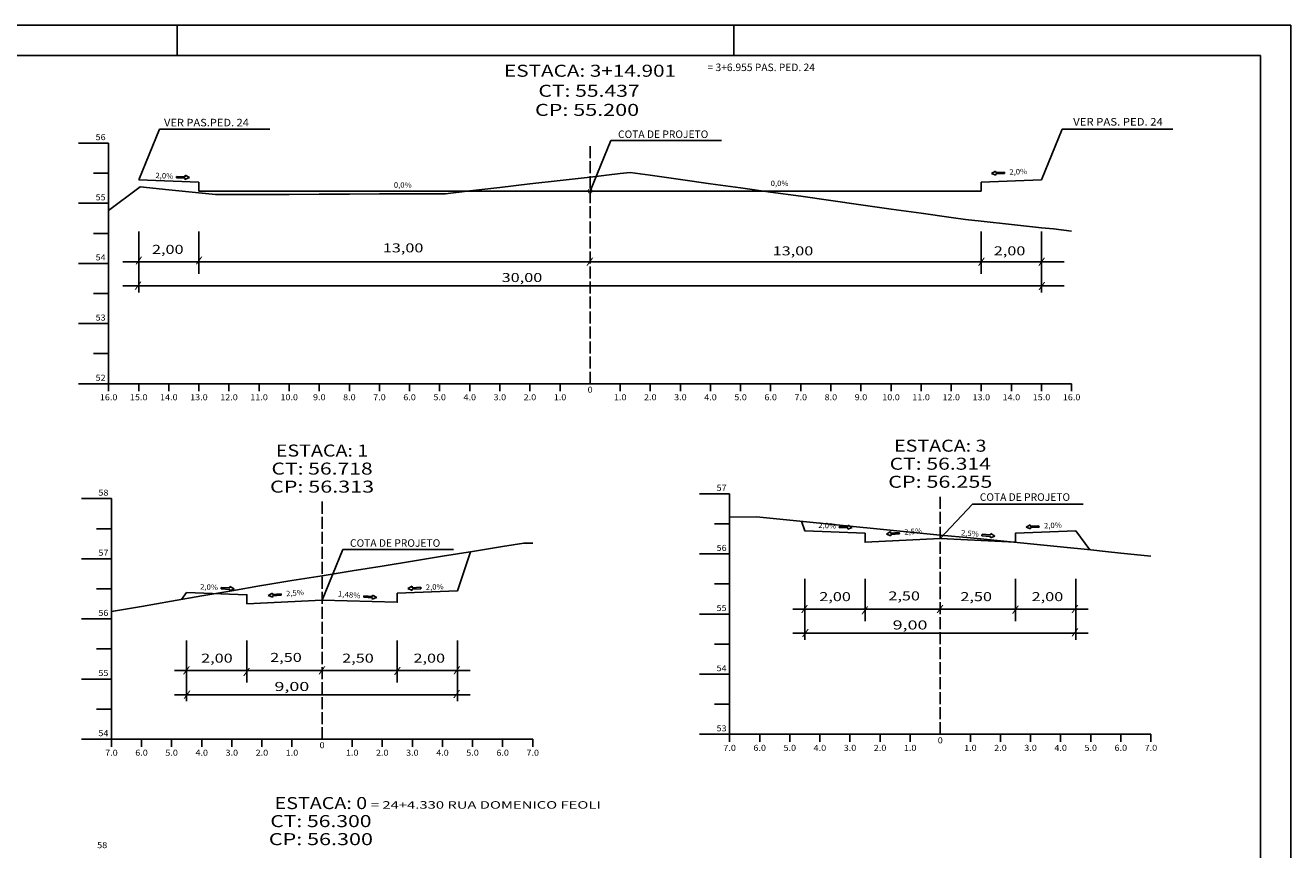
# Model space of a CAD drawing. Extents: x -28 to 813, y 20 to 614.
# Drawn here: x 393 to 813, y 340 to 614 of the extents above; entities that cross this region are included whole.
import ezdxf
from ezdxf.enums import TextEntityAlignment as Align

# ---------------------------------------------------------------- set-up
doc = ezdxf.new("R2010")
doc.units = 0
doc.header["$MEASUREMENT"] = 0
doc.linetypes.add('LIN0', pattern=[0])
doc.linetypes.add('LIN1', pattern=[5, 4, -1])
doc.layers.add('FOLHA1', color=7, linetype='LIN0')
doc.styles.add('ROMANC', font='romanc')
doc.styles.add('ROMANS', font='romans')

# ---------------------------------------------------------------- blocks, each defined once
blk = doc.blocks.new('BLOCO89538')
at = {"layer": 'FOLHA1', "color": 4, "linetype": 'LIN0'}
for p, q in [((421.422, 456.756), (411.422, 456.756)), ((421.422, 456.756), (421.422, 376.756)), ((421.422, 446.756), (416.422, 446.756)), ((421.422, 436.756), (411.422, 436.756)), ((421.422, 426.756), (416.422, 426.756)), ((421.422, 416.756), (411.422, 416.756)), ((421.422, 406.756), (416.422, 406.756)), ((421.422, 396.756), (411.422, 396.756)), ((421.422, 386.756), (416.422, 386.756)), ((421.422, 376.756), (411.422, 376.756)), ((421.422, 376.756), (561.422, 376.756)), ((421.422, 374.256), (421.422, 376.756)), ((431.422, 374.256), (431.422, 376.756)), ((441.422, 374.256), (441.422, 376.756)), ((451.422, 374.256), (451.422, 376.756)), ((461.422, 374.256), (461.422, 376.756)), ((471.422, 374.256), (471.422, 376.756)), ((481.422, 374.256), (481.422, 376.756)), ((491.422, 376.756), (491.422, 376.756)), ((501.422, 374.256), (501.422, 376.756)), ((511.422, 374.256), (511.422, 376.756)), ((521.422, 374.256), (521.422, 376.756)), ((531.422, 374.256), (531.422, 376.756)), ((541.422, 374.256), (541.422, 376.756)), ((551.422, 374.256), (551.422, 376.756)), ((561.422, 374.256), (561.422, 376.756))]:
    blk.add_line(p, q, dxfattribs=at)
at = {"layer": 'FOLHA1', "color": 4, "linetype": 'LIN1'}
blk.add_line((491.422, 376.756), (491.422, 456.756), dxfattribs=at)
at = {"layer": 'FOLHA1', "color": 254, "linetype": 'LIN0', "flags": 128}
blk.add_lwpolyline([(421.422, 419.196), (431.422, 420.916), (441.422, 422.656), (451.422, 424.396), (461.422, 426.136), (471.285, 427.856), (471.422, 427.876), (481.422, 429.496), (491.422, 431.116), (501.422, 432.716), (511.422, 434.336), (521.422, 435.956), (531.422, 437.576), (541.422, 439.196), (551.422, 440.816), (558.422, 441.956), (561.422, 441.916)], dxfattribs=at)
at = {"layer": 'FOLHA1', "color": 3, "linetype": 'LIN0', "flags": 128}
blk.add_lwpolyline([(444.654, 423.216), (446.422, 425.576), (466.422, 424.776), (466.422, 421.776), (466.422, 421.776), (491.422, 423.016), (516.422, 422.276), (516.422, 422.276), (516.422, 425.276), (536.422, 426.076), (540.76, 439.096)], dxfattribs=at)
at = {"layer": 'FOLHA1', "color": 1, "style": 'ROMANS'}
for s, height, width, p, p2 in [('ESTACA: 1', 4, 1.047348, (476.060889, 470.756), (506.783111, 470.756)), ('CT: 56.718', 4, 1.009167, (474.602556, 464.756), (508.241444, 464.756)), ('CP: 56.313', 4, 1.009491, (474.116444, 458.756), (508.727556, 458.756)), ('58', 2, 0.945946, (417.088667, 457.756), (420.422, 457.756)), ('57', 2, 0.945946, (417.088667, 437.756), (420.422, 437.756)), ('56', 2, 0.945946, (417.088667, 417.756), (420.422, 417.756)), ('55', 2, 0.945946, (417.088667, 397.756), (420.422, 397.756)), ('54', 2, 0.921053, (417.088667, 377.756), (420.422, 377.756)), ('0', 2, 1.029411, (490.588667, 373.756), (492.255333, 373.756)), ('7.0', 2, 0.930851, (419.338667, 371.256), (423.505333, 371.256)), ('6.0', 2, 0.930851, (429.338667, 371.256), (433.505333, 371.256)), ('5.0', 2, 0.930851, (439.338667, 371.256), (443.505333, 371.256)), ('4.0', 2, 0.930851, (449.338667, 371.256), (453.505333, 371.256)), ('3.0', 2, 0.930851, (459.338667, 371.256), (463.505333, 371.256)), ('2.0', 2, 0.930851, (469.338667, 371.256), (473.505333, 371.256)), ('1.0', 2, 0.930851, (479.338667, 371.256), (483.505333, 371.256)), ('1.0', 2, 0.930851, (499.338667, 371.256), (503.505333, 371.256)), ('2.0', 2, 0.930851, (509.338667, 371.256), (513.505333, 371.256)), ('3.0', 2, 0.930851, (519.338667, 371.256), (523.505333, 371.256)), ('4.0', 2, 0.930851, (529.338667, 371.256), (533.505333, 371.256)), ('5.0', 2, 0.930851, (539.338667, 371.256), (543.505333, 371.256)), ('6.0', 2, 0.930851, (549.338667, 371.256), (553.505333, 371.256)), ('7.0', 2, 0.930851, (559.338667, 371.256), (563.505333, 371.256))]:
    blk.add_text(s, height=height, dxfattribs=dict(at, width=width)).set_placement(p, p2, align=Align.FIT)
blk = doc.blocks.new('BLOCO89702')
at = {"layer": 'FOLHA1', "color": 4, "linetype": 'LIN0'}
for p, q in [((626.853, 458.374), (616.853, 458.374)), ((626.853, 458.374), (626.853, 378.374)), ((626.853, 448.374), (621.853, 448.374)), ((626.853, 438.374), (616.853, 438.374)), ((626.853, 428.374), (621.853, 428.374)), ((626.853, 418.374), (616.853, 418.374)), ((626.853, 408.374), (621.853, 408.374)), ((626.853, 398.374), (616.853, 398.374)), ((626.853, 388.374), (621.853, 388.374)), ((626.853, 378.374), (616.853, 378.374)), ((626.853, 378.374), (766.853, 378.374)), ((626.853, 375.874), (626.853, 378.374)), ((636.853, 375.874), (636.853, 378.374)), ((646.853, 375.874), (646.853, 378.374)), ((656.853, 375.874), (656.853, 378.374)), ((666.853, 375.874), (666.853, 378.374)), ((676.853, 375.874), (676.853, 378.374)), ((686.853, 375.874), (686.853, 378.374)), ((696.853, 378.374), (696.853, 378.374)), ((706.853, 375.874), (706.853, 378.374)), ((716.853, 375.874), (716.853, 378.374)), ((726.853, 375.874), (726.853, 378.374)), ((736.853, 375.874), (736.853, 378.374)), ((746.853, 375.874), (746.853, 378.374)), ((756.853, 375.874), (756.853, 378.374)), ((766.853, 375.874), (766.853, 378.374))]:
    blk.add_line(p, q, dxfattribs=at)
at = {"layer": 'FOLHA1', "color": 4, "linetype": 'LIN1'}
blk.add_line((696.853, 378.374), (696.853, 458.374), dxfattribs=at)
at = {"layer": 'FOLHA1', "color": 254, "linetype": 'LIN0', "flags": 128}
blk.add_lwpolyline([(626.853, 450.574), (635.764, 450.714), (636.853, 450.614), (646.853, 449.614), (656.853, 448.614), (666.853, 447.634), (676.853, 446.634), (686.853, 445.654), (696.853, 444.654), (706.853, 443.674), (716.853, 442.674), (726.853, 441.694), (736.853, 440.694), (746.853, 439.694), (751.788, 439.214), (756.853, 438.674), (766.853, 437.574)], dxfattribs=at)
at = {"layer": 'FOLHA1', "color": 3, "linetype": 'LIN0', "flags": 128}
blk.add_lwpolyline([(650.791, 449.214), (651.853, 446.034), (671.853, 445.234), (671.853, 442.234), (671.853, 442.234), (696.853, 443.474), (721.853, 442.234), (721.853, 442.234), (721.853, 445.234), (741.853, 446.034), (746.588, 439.714)], dxfattribs=at)
at = {"layer": 'FOLHA1', "color": 1, "style": 'ROMANS'}
for s, height, width, p, p2 in [('ESTACA: 3', 4, 1.008073, (681.491889, 472.374), (712.214111, 472.374)), ('CT: 56.314', 4, 1.003433, (680.033556, 466.374), (713.672444, 466.374)), ('CP: 56.255', 4, 1.009491, (679.547444, 460.374), (714.158556, 460.374)), ('57', 2, 0.945946, (622.519667, 459.374), (625.853, 459.374)), ('56', 2, 0.945946, (622.519667, 439.374), (625.853, 439.374)), ('55', 2, 0.945946, (622.519667, 419.374), (625.853, 419.374)), ('54', 2, 0.921053, (622.519667, 399.374), (625.853, 399.374)), ('53', 2, 0.945946, (622.519667, 379.374), (625.853, 379.374)), ('7.0', 2, 0.930851, (624.769667, 372.874), (628.936333, 372.874)), ('6.0', 2, 0.930851, (634.769667, 372.874), (638.936333, 372.874)), ('5.0', 2, 0.930851, (644.769667, 372.874), (648.936333, 372.874)), ('4.0', 2, 0.930851, (654.769667, 372.874), (658.936333, 372.874)), ('3.0', 2, 0.930851, (664.769667, 372.874), (668.936333, 372.874)), ('2.0', 2, 0.930851, (674.769667, 372.874), (678.936333, 372.874)), ('1.0', 2, 0.930851, (684.769667, 372.874), (688.936333, 372.874)), ('0', 2, 1.029411, (696.019667, 375.374), (697.686333, 375.374)), ('1.0', 2, 0.930851, (704.769667, 372.874), (708.936333, 372.874)), ('2.0', 2, 0.930851, (714.769667, 372.874), (718.936333, 372.874)), ('3.0', 2, 0.930851, (724.769667, 372.874), (728.936333, 372.874)), ('4.0', 2, 0.930851, (734.769667, 372.874), (738.936333, 372.874)), ('5.0', 2, 0.930851, (744.769667, 372.874), (748.936333, 372.874)), ('6.0', 2, 0.930851, (754.769667, 372.874), (758.936333, 372.874)), ('7.0', 2, 0.930851, (764.769667, 372.874), (768.936333, 372.874))]:
    blk.add_text(s, height=height, dxfattribs=dict(at, width=width)).set_placement(p, p2, align=Align.FIT)
blk = doc.blocks.new('BLOCO103254')
at = {"layer": 'FOLHA1', "color": 42, "linetype": 'LIN0'}
for p, q in [((491.422, 423.016), (498.314531, 439.852558)), ((498.314531, 439.852558), (535.044531, 439.852558)), ((446.422, 409.596), (446.422, 389.396)), ((466.422, 409.596), (466.422, 395.596)), ((516.422, 409.596), (516.422, 395.596)), ((536.422, 409.596), (536.422, 389.396)), ((442.432, 399.596), (540.592, 399.596)), ((442.432, 391.556), (540.592, 391.556))]:
    blk.add_line(p, q, dxfattribs=at)
at = {"layer": 'FOLHA1', "color": 2, "linetype": 'LIN0'}
for p, q in [((457.887201, 427.170854), (457.867605, 426.710471)), ((457.867605, 426.710471), (460.745, 426.588)), ((460.764595, 427.048383), (457.887201, 427.170854)), ((460.725405, 426.127617), (462.193496, 426.756957)), ((460.745, 426.588), (460.725405, 426.127617)), ((460.764595, 427.048383), (460.784191, 427.508766)), ((462.193496, 426.756957), (460.784191, 427.508766)), ((474.893813, 425.325571), (473.513361, 424.522006)), ((474.93047, 424.866232), (474.893813, 425.325571)), ((477.801343, 425.09534), (474.93047, 424.866232)), ((477.838, 424.636), (477.801343, 425.09534)), ((521.328655, 427.604898), (519.921, 426.85)), ((519.921, 426.85), (521.390467, 426.223881)), ((521.349259, 427.144559), (521.328655, 427.604898)), ((524.226378, 427.273335), (521.349259, 427.144559)), ((521.369863, 426.68422), (524.246983, 426.812996)), ((521.369863, 426.68422), (521.390467, 426.223881)), ((524.246983, 426.812996), (524.226378, 427.273335)), ((473.513361, 424.522006), (475.003785, 423.947552)), ((474.967127, 424.406892), (477.838, 424.636)), ((474.967127, 424.406892), (475.003785, 423.947552)), ((505.296034, 424.439981), (505.260384, 423.980562)), ((505.260384, 423.980562), (508.131751, 423.757745)), ((508.167402, 424.217164), (505.296034, 424.439981)), ((508.096101, 423.298327), (509.585262, 423.876048)), ((508.131751, 423.757745), (508.096101, 423.298327)), ((508.167402, 424.217164), (508.203053, 424.676583)), ((509.585262, 423.876048), (508.203053, 424.676583))]:
    blk.add_line(p, q, dxfattribs=at)
at = {"layer": 'FOLHA1', "color": 4, "style": 'ROMANC', "width": 0.820847}
blk.add_text('COTA DE PROJETO', height=2.5, dxfattribs=at).set_placement((500.702, 440.744), (530.702, 440.744), align=Align.FIT)
at = {"layer": 'FOLHA1', "color": 42, "style": 'ROMANC'}
for s, rotation, width, p, p2 in [('2,0%', 357.28972168, 0.97277, (450.871605, 426.598471), (456.784983, 426.31854)), ('2,5%', 4.34860712, 0.97277, (479.531089, 424.273206), (485.434046, 424.722088)), ('1,48%', 355.28972179, 0.99697, (496.624, 424.2), (504.118602, 423.582478)), ('2,0%', 2.34861319, 0.97277, (525.926378, 426.391335), (531.841406, 426.633934))]:
    blk.add_text(s, height=1.8, rotation=rotation, dxfattribs=dict(at, width=width)).set_placement(p, p2, align=Align.FIT)
at = {"layer": 'FOLHA1', "color": 42}
for s, height, style, width, p, p2 in [('2,00', 3, 'ROMANC', 1.097015, (451.222, 402.208), (461.722, 402.208)), ('2,50', 3, 'ROMANC', 1.097015, (474.175, 402.452), (484.675, 402.452)), ('2,50', 3, 'ROMANC', 1.097015, (498.105, 402.208), (508.605, 402.208)), ('2,00', 3, 'ROMANC', 1.097015, (521.79, 402.208), (532.29, 402.208)), ('/', 2, 'ROMANS', 1.283333, (445.118, 398.794), (447.562444, 398.794)), ('/', 2, 'ROMANS', 1.283333, (465.141, 398.306), (467.585444, 398.306)), ('/', 2, 'ROMANS', 1.283333, (490.144, 398.79), (492.588444, 398.79)), ('/', 2, 'ROMANS', 1.283333, (515.197, 398.55), (517.641444, 398.55)), ('/', 2, 'ROMANS', 1.283333, (534.975, 398.794), (537.419444, 398.794)), (' 9,00', 3, 'ROMANC', 1.026136, (474.264, 392.788), (487.164, 392.788)), ('/', 2, 'ROMANS', 1.283333, (445.362, 390.75), (447.806444, 390.75)), ('/', 2, 'ROMANS', 1.283333, (534.975, 390.992), (537.419444, 390.992))]:
    blk.add_text(s, height=height, dxfattribs=dict(at, style=style, width=width)).set_placement(p, p2, align=Align.FIT)
blk = doc.blocks.new('BLOCO107792')
at = {"layer": 'FOLHA1', "color": 42, "linetype": 'LIN0'}
for p, q in [((696.853, 443.474), (707.61065, 454.971493)), ((707.61065, 454.971493), (744.34065, 454.971493)), ((651.853, 430.054), (651.853, 409.854)), ((671.853, 430.054), (671.853, 416.054)), ((721.853, 430.054), (721.853, 416.054)), ((741.853, 430.054), (741.853, 409.854)), ((647.863, 420.054), (746.023, 420.054)), ((647.863, 412.014), (746.023, 412.014))]:
    blk.add_line(p, q, dxfattribs=at)
at = {"layer": 'FOLHA1', "color": 2, "linetype": 'LIN0'}
for p, q in [((663.318201, 447.628854), (663.298605, 447.168471)), ((663.298605, 447.168471), (666.176, 447.046)), ((666.195595, 447.506383), (663.318201, 447.628854)), ((666.156405, 446.585617), (667.624496, 447.214957)), ((666.176, 447.046), (666.156405, 446.585617)), ((666.195595, 447.506383), (666.215191, 447.966766)), ((667.624496, 447.214957), (666.215191, 447.966766)), ((680.324813, 445.783571), (678.944361, 444.980006)), ((680.36147, 445.324232), (680.324813, 445.783571)), ((726.759655, 448.062898), (725.352, 447.308)), ((725.352, 447.308), (726.821467, 446.681881)), ((726.780259, 447.602559), (726.759655, 448.062898)), ((729.657378, 447.731335), (726.780259, 447.602559)), ((726.800863, 447.14222), (729.677983, 447.270996)), ((726.800863, 447.14222), (726.821467, 446.681881)), ((729.677983, 447.270996), (729.657378, 447.731335)), ((678.944361, 444.980006), (680.434785, 444.405552)), ((683.232343, 445.55334), (680.36147, 445.324232)), ((680.398127, 444.864892), (683.269, 445.094)), ((680.398127, 444.864892), (680.434785, 444.405552)), ((683.269, 445.094), (683.232343, 445.55334)), ((710.727034, 444.897981), (710.691384, 444.438562)), ((710.691384, 444.438562), (713.562751, 444.215745)), ((713.598402, 444.675164), (710.727034, 444.897981)), ((713.527101, 443.756327), (715.016262, 444.334048)), ((713.562751, 444.215745), (713.527101, 443.756327)), ((713.598402, 444.675164), (713.634053, 445.134583)), ((715.016262, 444.334048), (713.634053, 445.134583))]:
    blk.add_line(p, q, dxfattribs=at)
at = {"layer": 'FOLHA1', "color": 4, "style": 'ROMANC', "width": 0.820847}
blk.add_text('COTA DE PROJETO', height=2.5, dxfattribs=at).set_placement((709.993, 456.028), (739.993, 456.028), align=Align.FIT)
at = {"layer": 'FOLHA1', "color": 42, "style": 'ROMANC', "width": 0.97277}
for s, rotation, p, p2 in [('2,0%', 357.28972168, (656.302605, 447.056471), (662.215983, 446.77654)), ('2,5%', 4.34860712, (684.962089, 444.731206), (690.865046, 445.180088)), ('2,5%', 355.28972521, (703.695737, 444.570787), (709.595743, 444.084653)), ('2,0%', 2.34861319, (731.357378, 446.849335), (737.272406, 447.091934))]:
    blk.add_text(s, height=1.8, rotation=rotation, dxfattribs=at).set_placement(p, p2, align=Align.FIT)
at = {"layer": 'FOLHA1', "color": 42}
for s, height, style, width, p, p2 in [('2,00', 3, 'ROMANC', 1.097015, (656.653, 422.666), (667.153, 422.666)), ('2,50', 3, 'ROMANC', 1.097015, (679.606, 422.91), (690.106, 422.91)), ('2,50', 3, 'ROMANC', 1.097015, (703.536, 422.666), (714.036, 422.666)), ('2,00', 3, 'ROMANC', 1.097015, (727.221, 422.666), (737.721, 422.666)), ('/', 2, 'ROMANS', 1.283333, (650.549, 419.252), (652.993444, 419.252)), ('/', 2, 'ROMANS', 1.283333, (670.572, 418.764), (673.016444, 418.764)), ('/', 2, 'ROMANS', 1.283333, (695.575, 419.248), (698.019444, 419.248)), ('/', 2, 'ROMANS', 1.283333, (720.628, 419.008), (723.072444, 419.008)), ('/', 2, 'ROMANS', 1.283333, (740.406, 419.252), (742.850444, 419.252)), (' 9,00', 3, 'ROMANC', 1.026136, (679.695, 413.246), (692.595, 413.246)), ('/', 2, 'ROMANS', 1.283333, (650.793, 411.208), (653.237444, 411.208)), ('/', 2, 'ROMANS', 1.283333, (740.406, 411.45), (742.850444, 411.45))]:
    blk.add_text(s, height=height, dxfattribs=dict(at, style=style, width=width)).set_placement(p, p2, align=Align.FIT)
blk = doc.blocks.new('BLOCO111508')
at = {"layer": 'FOLHA1', "color": 42, "linetype": 'LIN0'}
for p, q in [((430.492, 562.79), (437.384531, 579.626558)), ((437.384531, 579.626558), (474.114531, 579.626558)), ((730.492, 562.79), (737.384531, 579.626558)), ((737.384531, 579.626558), (774.114531, 579.626558)), ((580.492, 558.99), (587.384531, 575.826558)), ((587.384531, 575.826558), (624.114531, 575.826558)), ((430.492, 545.57), (430.492, 525.37)), ((450.492, 545.57), (450.492, 531.57)), ((710.492, 545.57), (710.492, 531.57)), ((730.492, 545.57), (730.492, 525.37)), ((425.192, 535.57), (738.032, 535.57)), ((425.192, 527.53), (738.032, 527.53))]:
    blk.add_line(p, q, dxfattribs=at)
at = {"layer": 'FOLHA1', "color": 2, "linetype": 'LIN0'}
for p, q in [((443.025704, 563.955897), (443.006109, 563.495514)), ((443.006109, 563.495514), (445.883504, 563.373043)), ((445.903099, 563.833426), (443.025704, 563.955897)), ((445.863908, 562.91266), (447.332, 563.542)), ((445.903099, 563.833426), (445.922694, 564.293809)), ((447.332, 563.542), (445.922694, 564.293809)), ((715.247655, 565.690898), (713.84, 564.936)), ((713.84, 564.936), (715.309467, 564.309881)), ((715.268259, 565.230559), (715.247655, 565.690898)), ((718.145378, 565.359335), (715.268259, 565.230559)), ((715.288863, 564.77022), (718.165983, 564.898996)), ((715.288863, 564.77022), (715.309467, 564.309881)), ((718.165983, 564.898996), (718.145378, 565.359335)), ((445.883504, 563.373043), (445.863908, 562.91266))]:
    blk.add_line(p, q, dxfattribs=at)
at = {"layer": 'FOLHA1', "color": 3, "linetype": 'LIN0'}
for p, q in [((430.492, 562.79), (450.492, 561.99)), ((450.492, 561.99), (450.492, 558.99)), ((710.492, 561.99), (730.492, 562.79)), ((710.492, 558.99), (710.492, 561.99)), ((450.492, 558.99), (450.492, 558.99)), ((580.492, 558.99), (450.492, 558.99)), ((580.492, 558.99), (710.492, 558.99)), ((710.492, 558.99), (710.492, 558.99))]:
    blk.add_line(p, q, dxfattribs=at)
at = {"layer": 'FOLHA1', "color": 4, "style": 'ROMANC'}
for s, width, p, p2 in [('VER PAS.PED. 24', 0.816828, (438.899, 580.59), (467.099, 580.59)), ('VER PAS. PED. 24', 0.804887, (741.019, 580.842), (770.819, 580.842)), ('COTA DE PROJETO', 0.820847, (589.772, 576.718), (619.772, 576.718))]:
    blk.add_text(s, height=2.5, dxfattribs=dict(at, width=width)).set_placement(p, p2, align=Align.FIT)
at = {"layer": 'FOLHA1', "color": 42, "style": 'ROMANC', "width": 0.97277}
for rotation, p, p2 in [(357.28972168, (436.010109, 563.383514), (441.923487, 563.103583)), (2.34861319, (719.845378, 564.477335), (725.760406, 564.719934))]:
    blk.add_text('2,0%', height=1.8, rotation=rotation, dxfattribs=at).set_placement(p, p2, align=Align.FIT)
at = {"layer": 'FOLHA1', "color": 42}
for s, height, style, width, p, p2 in [('0,0%', 1.8, 'ROMANC', 0.97277, (515.278, 560.176), (521.198, 560.176)), ('0,0%', 1.8, 'ROMANC', 0.97277, (640.495, 560.728), (646.415, 560.728)), ('2,00', 3, 'ROMANC', 1.097015, (434.896, 538.16), (445.396, 538.16)), ('13,00', 3, 'ROMANC', 1.125, (511.6, 538.666), (525.1, 538.666)), ('13,00', 3, 'ROMANC', 1.125, (641.15, 537.676), (654.65, 537.676)), ('2,00', 3, 'ROMANC', 1.097015, (714.635, 537.676), (725.135, 537.676)), ('/', 2, 'ROMANS', 1.283333, (429.327, 535.126), (431.771444, 535.126)), ('/', 2, 'ROMANS', 1.283333, (449.326, 535.126), (451.770444, 535.126)), ('/', 2, 'ROMANS', 1.283333, (579.214, 534.764), (581.658444, 534.764)), ('/', 2, 'ROMANS', 1.283333, (709.367, 534.784), (711.811444, 534.784)), ('/', 2, 'ROMANS', 1.283333, (729.385, 534.784), (731.829444, 534.784)), ('30,00', 3, 'ROMANC', 1.086207, (551.092, 528.808), (564.592, 528.808)), ('/', 2, 'ROMANS', 1.283333, (429.074, 526.786), (431.518444, 526.786)), ('/', 2, 'ROMANS', 1.283333, (729.385, 526.632), (731.829444, 526.632))]:
    blk.add_text(s, height=height, dxfattribs=dict(at, style=style, width=width)).set_placement(p, p2, align=Align.FIT)
at = {"layer": 'FOLHA1', "color": 3, "style": 'ROMANS', "width": 1.350877}
blk.add_text('O', height=1.6, dxfattribs=at).set_placement((579.509, 558.266), (581.464556, 558.266), align=Align.FIT)
blk = doc.blocks.new('BLOCO115790')
at = {"layer": 'FOLHA1', "color": 254, "linetype": 'LIN0'}
for p, q in [((813.303, 614.196), (-27.697, 614.195999)), ((443.303, 614.196), (443.303, 604.196)), ((628.303, 604.196), (628.303, 614.196)), ((813.303, 20.196), (813.303, 614.196))]:
    blk.add_line(p, q, dxfattribs=at)
at = {"layer": 'FOLHA1', "color": 3, "linetype": 'LIN0'}
for p in [(-2.697, 604.196), (803.303, 30.196)]:
    blk.add_line(p, (803.303001, 604.196), dxfattribs=at)

msp = doc.modelspace()

# ---------------------------------------------------------------- linework, layer by layer
at = {"layer": 'FOLHA1', "color": 4, "linetype": 'LIN0'}
for p, q in [((420.49, 574.99), (410.49, 574.99)), ((420.49, 574.99), (420.49, 494.99)), ((420.49, 564.99), (415.49, 564.99)), ((420.49, 554.99), (410.49, 554.99)), ((420.49, 544.99), (415.49, 544.99)), ((420.49, 534.99), (410.49, 534.99)), ((420.49, 524.99), (415.49, 524.99)), ((420.49, 514.99), (410.49, 514.99)), ((420.49, 504.99), (415.49, 504.99)), ((420.49, 494.99), (410.49, 494.99)), ((420.49, 494.99), (740.49, 494.99)), ((420.49, 492.49), (420.49, 494.99)), ((430.49, 492.49), (430.49, 494.99)), ((440.49, 492.49), (440.49, 494.99)), ((450.49, 492.49), (450.49, 494.99)), ((460.49, 492.49), (460.49, 494.99)), ((470.49, 492.49), (470.49, 494.99)), ((480.49, 492.49), (480.49, 494.99)), ((490.49, 492.49), (490.49, 494.99)), ((500.49, 492.49), (500.49, 494.99)), ((510.49, 492.49), (510.49, 494.99)), ((520.49, 492.49), (520.49, 494.99)), ((530.49, 492.49), (530.49, 494.99)), ((540.49, 492.49), (540.49, 494.99)), ((550.49, 492.49), (550.49, 494.99)), ((560.49, 492.49), (560.49, 494.99)), ((570.49, 492.49), (570.49, 494.99)), ((580.49, 494.99), (580.49, 494.99)), ((590.49, 492.49), (590.49, 494.99)), ((600.49, 492.49), (600.49, 494.99)), ((610.49, 492.49), (610.49, 494.99)), ((620.49, 492.49), (620.49, 494.99)), ((630.49, 492.49), (630.49, 494.99)), ((640.49, 492.49), (640.49, 494.99)), ((650.49, 492.49), (650.49, 494.99)), ((660.49, 492.49), (660.49, 494.99)), ((670.49, 492.49), (670.49, 494.99)), ((680.49, 492.49), (680.49, 494.99)), ((690.49, 492.49), (690.49, 494.99)), ((700.49, 492.49), (700.49, 494.99)), ((710.49, 492.49), (710.49, 494.99)), ((720.49, 492.49), (720.49, 494.99)), ((730.49, 492.49), (730.49, 494.99)), ((740.49, 492.49), (740.49, 494.99))]:
    msp.add_line(p, q, dxfattribs=at)
at = {"layer": 'FOLHA1', "color": 4, "linetype": 'LIN1'}
msp.add_line((580.49, 494.99), (580.49, 574.99), dxfattribs=at)
at = {"layer": 'FOLHA1', "color": 254, "linetype": 'LIN0', "flags": 128}
msp.add_lwpolyline([(420.49, 552.55), (430.49, 560.11), (431.01, 560.51), (440.49, 559.51), (450.49, 558.45), (456.04, 557.87), (460.49, 557.89), (470.49, 557.93), (480.49, 557.97), (490.49, 558.01), (500.49, 558.05), (510.49, 558.09), (520.49, 558.13), (530.49, 558.17), (532.49, 558.19), (540.49, 559.11), (550.49, 560.25), (560.49, 561.41), (570.49, 562.57), (580.49, 563.73), (590.49, 564.89), (593.81, 565.27), (600.49, 564.33), (610.49, 562.93), (620.49, 561.51), (630.49, 560.11), (640.49, 558.71), (650.49, 557.31), (660.49, 555.89), (670.49, 554.49), (680.49, 553.09), (690.49, 551.67), (700.49, 550.27), (705.21, 549.61), (710.49, 549.03), (720.49, 547.95), (730.49, 546.87), (734.5, 546.45), (740.49, 545.73)], dxfattribs=at)

# ---------------------------------------------------------------- block references
at = {"layer": 'FOLHA1'}
for name in ['BLOCO115790', 'BLOCO111508', 'BLOCO89702', 'BLOCO89538', 'BLOCO107792', 'BLOCO103254']:
    msp.add_blockref(name, (0, 0), dxfattribs=at)

# ---------------------------------------------------------------- texts
at = {"layer": 'FOLHA1', "color": 1, "style": 'ROMANS'}
msp.add_text('= 3+6.955 PAS. PED. 24', height=2.5, dxfattribs=at).set_placement((637.36, 598.96), align=Align.CENTER)
for s, height, width, p, p2 in [('ESTACA: 3+14.901', 4, 1.034914, (551.9, 597.08), (609.06, 597.08)), ('CT: 55.437', 4, 1.009167, (563.31, 590.41), (596.95, 590.41)), ('CP: 55.200', 4, 1.009491, (562.17, 584.06), (596.78, 584.06)), ('56', 2, 0.945946, (416.16, 575.99), (419.49, 575.99)), ('55', 2, 0.945946, (416.16, 555.99), (419.49, 555.99)), ('54', 2, 0.921053, (416.16, 535.99), (419.49, 535.99)), ('53', 2, 0.945946, (416.16, 515.99), (419.49, 515.99)), ('52', 2, 0.945946, (416.16, 495.99), (419.49, 495.99)), ('0', 2, 1.029411, (579.66, 491.99), (581.33, 491.99)), ('16.0', 2, 0.914179, (417.58, 489.49), (423.41, 489.49)), ('15.0', 2, 0.914179, (427.58, 489.49), (433.41, 489.49)), ('14.0', 2, 0.914179, (437.58, 489.49), (443.41, 489.49)), ('13.0', 2, 0.914179, (447.58, 489.49), (453.41, 489.49)), ('12.0', 2, 0.914179, (457.58, 489.49), (463.41, 489.49)), ('11.0', 2, 0.914179, (467.58, 489.49), (473.41, 489.49)), ('10.0', 2, 0.914179, (477.58, 489.49), (483.41, 489.49)), ('9.0', 2, 0.930851, (488.41, 489.49), (492.58, 489.49)), ('8.0', 2, 0.930851, (498.41, 489.49), (502.58, 489.49)), ('7.0', 2, 0.930851, (508.41, 489.49), (512.58, 489.49)), ('6.0', 2, 0.930851, (518.41, 489.49), (522.58, 489.49)), ('5.0', 2, 0.930851, (528.41, 489.49), (532.58, 489.49)), ('4.0', 2, 0.930851, (538.41, 489.49), (542.58, 489.49)), ('3.0', 2, 0.930851, (548.41, 489.49), (552.58, 489.49)), ('2.0', 2, 0.930851, (558.41, 489.49), (562.58, 489.49)), ('1.0', 2, 0.930851, (568.41, 489.49), (572.58, 489.49)), ('1.0', 2, 0.930851, (588.41, 489.49), (592.58, 489.49)), ('2.0', 2, 0.930851, (598.41, 489.49), (602.58, 489.49)), ('3.0', 2, 0.930851, (608.41, 489.49), (612.58, 489.49)), ('4.0', 2, 0.930851, (618.41, 489.49), (622.58, 489.49)), ('5.0', 2, 0.930851, (628.41, 489.49), (632.58, 489.49)), ('6.0', 2, 0.930851, (638.41, 489.49), (642.58, 489.49)), ('7.0', 2, 0.930851, (648.41, 489.49), (652.58, 489.49)), ('8.0', 2, 0.930851, (658.41, 489.49), (662.58, 489.49)), ('9.0', 2, 0.930851, (668.41, 489.49), (672.58, 489.49)), ('10.0', 2, 0.914179, (677.58, 489.49), (683.41, 489.49)), ('11.0', 2, 0.914179, (687.58, 489.49), (693.41, 489.49)), ('12.0', 2, 0.914179, (697.58, 489.49), (703.41, 489.49)), ('13.0', 2, 0.914179, (707.58, 489.49), (713.41, 489.49)), ('14.0', 2, 0.914179, (717.58, 489.49), (723.41, 489.49)), ('15.0', 2, 0.914179, (727.58, 489.49), (733.41, 489.49)), ('16.0', 2, 0.914179, (737.58, 489.49), (743.41, 489.49)), ('ESTACA: 0', 4, 1.008073, (475.66, 353.51), (506.39, 353.51)), ('= 24+4.330 RUA DOMENICO FEOLI', 2.5, 1.133687, (507.64, 353.64), (584.02, 353.64)), ('CT: 56.300', 4, 1.009167, (474.21, 347.51), (507.85, 347.51)), ('CP: 56.300', 4, 1.009491, (473.72, 341.51), (508.33, 341.51)), ('58', 2, 0.945946, (416.69, 340.51), (420.03, 340.51))]:
    msp.add_text(s, height=height, dxfattribs=dict(at, width=width)).set_placement(p, p2, align=Align.FIT)

doc.saveas('drawing.dxf')
